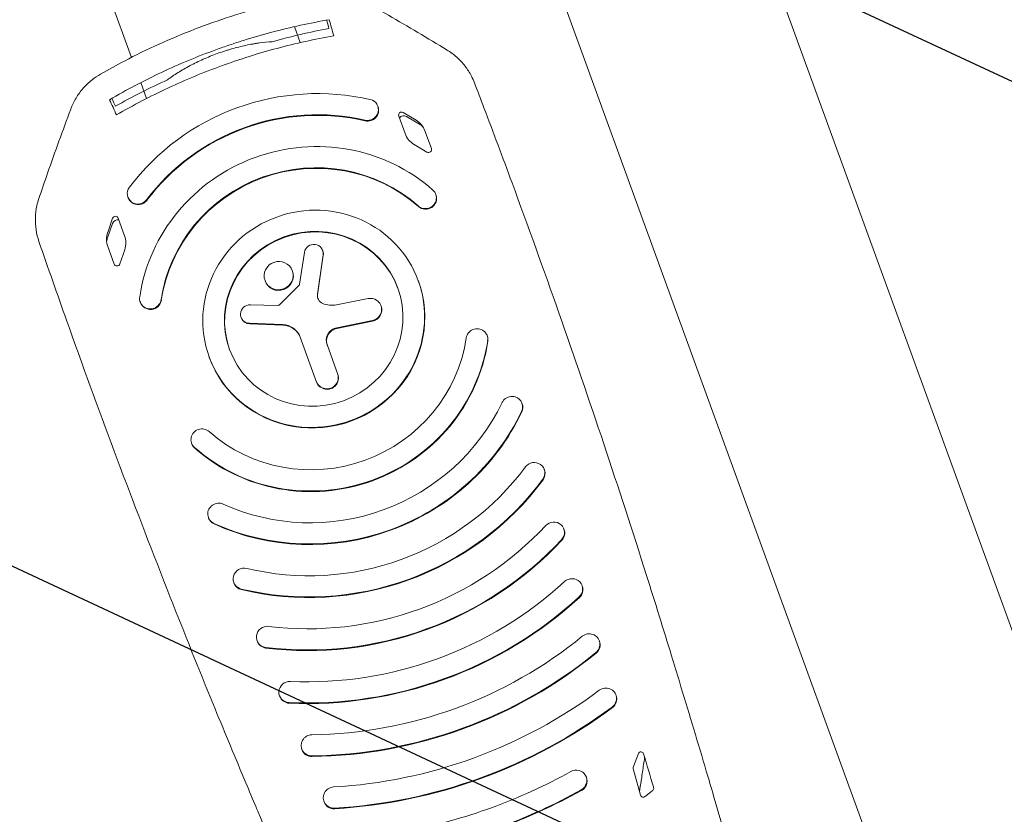
# Model space of a CAD drawing. Units: millimetres. Extents: x -7466 to 7514, y -15194 to 15194.
# Drawn here: x 984 to 1347, y -13232 to -12939 of the extents above; entities that cross this region are included whole.
import ezdxf

# ---------------------------------------------------------------- set-up
doc = ezdxf.new("R2010")
doc.units = ezdxf.units.MM
doc.header["$LTSCALE"] = 20
doc.layers.add('2d', color=230, linetype='Continuous')
doc.layers.add('ASTMF3101-TrainingEnvelope_Hatch', color=222, linetype='Continuous')

msp = doc.modelspace()

# ---------------------------------------------------------------- hatches: boundary and pattern name
at = {"layer": 'ASTMF3101-TrainingEnvelope_Hatch'}
h = msp.add_hatch(dxfattribs=at)
h.set_pattern_fill('ANSI31', color=256, scale=100, angle=-69.9999)
h.set_pattern_definition([(335, (1366.3, -13319.88), (134.18, 287.75), [])])
h.paths.add_polyline_path([(1897.31, -14020.26, 0.414214), (1986.96, -13828.01), (1472.38, -12414.21, 0.414214), (1280.13, -12324.56), (785.29, -12504.67, 0.414214), (695.64, -12696.93), (1210.22, -14110.72, 0.414214), (1402.48, -14200.37)])

# ---------------------------------------------------------------- linework, layer by layer
at = {"layer": '2d', "lineweight": 0}
for p, q in [((1486.27, -13538.19), (1226.81, -12825.34)), ((1414.76, -13564.22), (1155.3, -12851.37)), ((1025.57, -12952.81), (996.46, -12872.82)), ((1087.76, -12947.37), (1085.62, -12941.5)), ((1031.1, -12968), (1028.96, -12962.12)), ((1116.34, -12970.78), (1116.42, -12971)), ((1126.41, -12980.91), (1124.05, -12974.42)), ((1125.67, -12973.12), (1130.44, -12975.97)), ((1131.69, -12977.42), (1126.92, -12974.57)), ((1133.71, -12979.92), (1136.08, -12986.41)), ((1134.46, -12987.7), (1129.69, -12984.86)), ((1137.69, -13003.27), (1137.77, -13003.48)), ((1024.25, -13004.3), (1024.33, -13004.52)), ((1016.76, -13019.25), (1018.58, -13014)), ((1018.61, -13012.09), (1016.79, -13017.33)), ((1023.05, -13018.53), (1020.68, -13012.04)), ((1016.82, -13022.47), (1019.18, -13028.95)), ((1021.25, -13028.91), (1023.07, -13023.66)), ((1087.53, -13036.32), (1089.32, -13024.65)), ((1096.17, -13025.51), (1094.08, -13040.01)), ((1094.16, -13040.23), (1096.25, -13025.73)), ((1096.09, -13024.12), (1096.01, -13023.9)), ((1084.91, -13031.6), (1084.83, -13031.38)), ((1074.85, -13035.26), (1074.77, -13035.04)), ((1087.28, -13036.82), (1080.53, -13043.66)), ((1131.23, -13035.09), (1131.31, -13035.3)), ((1028.78, -13042.91), (1028.86, -13043.12)), ((1079.27, -13044.17), (1069.39, -13043.94)), ((1112.76, -13041.67), (1101.11, -13043.98)), ((1117.58, -13044.48), (1117.5, -13044.26)), ((1066.03, -13048.77), (1065.95, -13048.55)), ((1081.24, -13051.23), (1069.05, -13050.77)), ((1069.13, -13050.99), (1081.32, -13051.44)), ((1114.32, -13049.75), (1101.2, -13052.43)), ((1101.28, -13052.65), (1114.4, -13049.96)), ((1087.75, -13055.89), (1093.78, -13072.45)), ((1101.62, -13069.59), (1097.62, -13058.61)), ((1156.63, -13055.31), (1156.71, -13055.53)), ((1054.18, -13063.13), (1054.26, -13063.35)), ((1169.47, -13080.24), (1169.55, -13080.46)), ((1047.72, -13094.95), (1047.8, -13095.17)), ((1177.68, -13104.58), (1177.76, -13104.8)), ((1053.91, -13122.3), (1053.99, -13122.52)), ((1184.9, -13126.51), (1184.98, -13126.73)), ((1063.27, -13146.23), (1063.35, -13146.44)), ((1191.6, -13147.38), (1191.68, -13147.6)), ((1071.83, -13167.66), (1071.91, -13167.88)), ((1197.97, -13167.68), (1198.05, -13167.9)), ((1080.12, -13187.96), (1080.19, -13188.18)), ((1204.08, -13187.65), (1204.16, -13187.87)), ((1088.29, -13207.6), (1088.37, -13207.82)), ((1212.37, -13209.29), (1210.58, -13214.05)), ((1193.14, -13217.87), (1193.22, -13218.09)), ((1213.19, -13224.62), (1210.53, -13215.25)), ((1096.44, -13226.83), (1096.52, -13227.05))]:
    msp.add_line(p, q, dxfattribs=at)
at = {"layer": '2d', "lineweight": 0, "extrusion": (0, 0, -1)}
for centre, major_axis, start_param, end_param in [((1092.71, -13049.11), (79.87, 29.07), -1.570797, -0.981766), ((1112.58, -12972.15), (3.76, 1.37), -0.981766, 2.159826), ((1112.66, -12972.37), (3.76, 1.37), 0, 2.159826), ((1092.71, -13049.11), (72.36, 26.34), -1.570797, -0.981766), ((1092.78, -13049.33), (72.36, 26.34), -1.570797, -0.981766), ((1125.08, -12974.04), (-1.03, -0.38), 0, 2.471386), ((1126.2, -12982.66), (7.52, 2.74), -0.670206, 0), ((1092.71, -13049.11), (61.08, 22.23), -1.570797, -0.485536), ((1133.93, -12978.17), (-7.52, -2.74), -0.670206, 0), ((1135.04, -12986.78), (1.03, 0.38), 0, 2.471386), ((1092.71, -13049.11), (53.56, 19.5), -1.570798, -0.485536), ((1092.78, -13049.33), (53.56, 19.5), -1.570798, -0.485536), ((1133.93, -13004.63), (3.76, 1.37), -0.485536, 2.656057), ((1134.01, -13004.85), (3.76, 1.37), 0, 2.656057), ((1020.44, -13014.59), (1.86, 0.68), -2.471386, -0.980034), ((1025.13, -13021.91), (8.34, 3.04), -2.636938, -2.471386), ((1092.74, -13025.09), (3.27, 1.19), -2.651996, 0.480784), ((1079.88, -13033.43), (5.03, 1.83), 0, 1.570796), ((1079.88, -13033.43), (-5.03, -1.83), -1.570796, 0), ((1097.51, -13040.64), (-3.19, -1.16), 0.035065, 0.480784), ((1113.53, -13045.71), (3.97, 1.45), -1.413714, 1.722065), ((1069.32, -13047.57), (-3.29, -1.2), -1.174744, 0), ((1080.91, -13058.63), (6.93, 2.52), -1.174744, 0), ((1102.17, -13057.2), (-4.48, -1.63), 0, 1.722065), ((1097.7, -13071.02), (3.92, 1.43), 0, 3.141593), ((1051.48, -13093.58), (-3.76, -1.37), -0.485536, 2.656057), ((1092.71, -13049.11), (-53.56, -19.5), -1.570798, -0.485536), ((1051.56, -13093.8), (-3.76, -1.37), -0.485536, 0), ((1092.71, -13049.11), (-61.08, -22.23), -1.570797, -0.485536), ((1092.78, -13049.33), (-61.08, -22.23), -1.570797, -0.485536), ((1057.67, -13120.93), (-3.76, -1.37), -0.78165, 2.359943), ((1092.71, -13049.11), (-72.36, -26.34), -1.570797, -0.78165), ((1057.75, -13121.15), (-3.76, -1.37), -0.78165, 0), ((1092.71, -13049.11), (-79.87, -29.07), -1.570797, -0.78165), ((1092.78, -13049.33), (-79.87, -29.07), -1.570797, -0.78165), ((1092.71, -13049.11), (-91.15, -33.18), -1.570797, -0.972582), ((1067.03, -13144.86), (-3.76, -1.37), -0.972582, 2.16901), ((1092.71, -13049.11), (-98.67, -35.91), -1.570797, -0.972582), ((1092.78, -13049.33), (-98.67, -35.91), -1.570797, -0.972582), ((1067.1, -13145.08), (-3.76, -1.37), -0.972582, 0), ((1092.71, -13049.11), (-109.94, -40.02), -1.570797, -1.088142), ((1075.59, -13166.29), (-3.76, -1.37), -1.088142, 2.05345), ((1092.71, -13049.11), (-117.46, -42.75), -1.570797, -1.088142), ((1092.78, -13049.33), (-117.46, -42.75), -1.570797, -1.088142), ((1075.67, -13166.51), (-3.76, -1.37), -1.088142, 0), ((1092.71, -13049.11), (-128.74, -46.86), -1.570797, -1.167622), ((1092.71, -13049.11), (-136.26, -49.59), -1.570797, -1.167622), ((1092.78, -13049.33), (-136.26, -49.59), -1.570797, -1.167622), ((1083.87, -13186.59), (-3.76, -1.37), -1.167622, 1.97397), ((1083.95, -13186.81), (-3.76, -1.37), -1.167622, 0), ((1092.71, -13049.11), (-147.53, -53.7), -1.570797, -1.226389), ((1092.71, -13049.11), (-155.05, -56.43), -1.570797, -1.226389), ((1092.78, -13049.33), (-155.05, -56.43), -1.570797, -1.226389), ((1092.05, -13206.24), (-3.76, -1.37), -1.226389, 1.915204), ((1092.13, -13206.45), (-3.76, -1.37), -1.226389, 0), ((1092.71, -13049.11), (-166.33, -60.54), -1.570797, -1.272064), ((1213.31, -13209.61), (0.94, 0.342), -2.446806, 0.056743), ((-1980.98, -14176.28), (3137.3, 1141.89), 0.056743, 0.060673), ((1092.71, -13049.11), (-173.84, -63.27), -1.570797, -1.272064), ((1100.2, -13225.46), (-3.76, -1.37), -1.272064, 1.869529), ((1092.78, -13049.33), (-173.84, -63.27), -1.570797, -1.272064), ((-1980.98, -14176.28), (3137.3, 1141.89), 0.060673, 0.060748), ((1108.88, -13093.55), (-162.67, -59.21), -1.907145, -1.891078), ((1108.88, -13093.55), (-162.67, -59.21), -1.912352, -1.907145), ((1100.28, -13225.68), (-3.76, -1.37), -1.272064, 0), ((1092.71, -13049.11), (-185.12, -67.38), -1.570797, -1.407585)]:
    msp.add_ellipse(centre, major_axis=major_axis, ratio=0.972812, start_param=start_param, end_param=end_param, dxfattribs=at)
at = {"layer": '2d', "lineweight": 0}
for centre, major_axis, start_param, end_param in [((1092.71, -13049.11), (-79.87, -29.07), -1.570797, -0.981766), ((1125.88, -12976.22), (-1.86, -0.68), -2.471386, -0.980034), ((1092.71, -13049.11), (-72.36, -26.34), -1.570797, -0.981766), ((1126.99, -12984.83), (-8.34, -3.04), -2.636938, -2.471386), ((1092.78, -13049.33), (-72.36, -26.34), -1.570797, -0.981766), ((1092.71, -13049.11), (-61.08, -22.23), -1.570797, -0.485536), ((1092.71, -13049.11), (-53.56, -19.5), -1.570798, -0.485536), ((1092.78, -13049.33), (-53.56, -19.5), -1.570798, -0.485536), ((1028.01, -13002.93), (-3.76, -1.37), -0.981766, 2.159826), ((1092.71, -13049.11), (38.53, 14.02), -4.712389, 1.570796), ((1028.09, -13003.15), (-3.76, -1.37), 0, 2.159826), ((1019.65, -13012.42), (1.03, 0.38), 0, 2.471386), ((1092.71, -13049.11), (31.01, 11.29), -4.712389, 1.570796), ((1092.78, -13049.33), (31.01, 11.29), 0.003607, 1.570796), ((1024.33, -13019.73), (-7.52, -2.74), -0.670206, 0), ((1015.53, -13021.26), (7.52, 2.74), -0.670206, 0), ((1092.78, -13049.33), (-31.01, -11.29), -1.570796, -0.003607), ((1092.82, -13025.31), (3.27, 1.19), -0.480784, 0), ((1020.21, -13028.58), (-1.03, -0.38), 0, 2.471386), ((1079.8, -13033.21), (5.03, 1.83), -1.570796, 4.712389), ((1092.78, -13049.33), (-38.53, -14.02), 0, 3.141593), ((1086.62, -13036.2), (0.87, 0.317), -1.117203, -0.489597), ((1097.44, -13040.42), (-3.19, -1.16), -0.480784, 0.801779), ((1032.54, -13041.54), (-3.76, -1.37), -0.485536, 2.656057), ((1032.62, -13041.76), (-3.76, -1.37), 0, 2.656057), ((1069.24, -13047.35), (-3.29, -1.2), -1.952479, 1.174744), ((1079.34, -13042.53), (1.57, 0.57), -1.952479, -1.117203), ((1099.56, -13035.82), (8.02, 2.92), -2.339814, -1.727879), ((1113.61, -13045.93), (3.97, 1.45), -1.722065, 0), ((1080.83, -13058.41), (6.93, 2.52), 0, 1.174744), ((1102.1, -13056.98), (-4.48, -1.63), -1.722065, 0), ((1152.87, -13056.68), (3.76, 1.37), -0.485536, 2.656057), ((1092.71, -13049.11), (53.56, 19.5), -1.570798, -0.485536), ((1092.71, -13049.11), (61.08, 22.23), -1.570797, -0.485536), ((1092.78, -13049.33), (61.08, 22.23), -1.570797, -0.485536), ((1152.95, -13056.9), (3.76, 1.37), -0.485536, 0), ((1097.62, -13070.8), (-3.92, -1.43), 0, 3.141593), ((1092.71, -13049.11), (72.36, 26.34), -1.570797, -0.78165), ((1165.71, -13081.61), (3.76, 1.37), -0.78165, 2.359943), ((1092.71, -13049.11), (79.87, 29.07), -1.570797, -0.78165), ((1092.78, -13049.33), (79.87, 29.07), -1.570797, -0.78165), ((1165.79, -13081.83), (3.76, 1.37), -0.78165, 0), ((1173.92, -13105.95), (3.76, 1.37), -0.972582, 2.16901), ((1092.71, -13049.11), (91.15, 33.18), -1.570797, -0.972582), ((1174, -13106.17), (3.76, 1.37), -0.972582, 0), ((1092.71, -13049.11), (98.67, 35.91), -1.570797, -0.972582), ((1092.78, -13049.33), (98.67, 35.91), -1.570797, -0.972582), ((1181.14, -13127.88), (3.76, 1.37), -1.088142, 2.05345), ((1092.71, -13049.11), (109.94, 40.02), -1.570797, -1.088142), ((1181.22, -13128.09), (3.76, 1.37), -1.088142, 0), ((1092.71, -13049.11), (117.46, 42.75), -1.570797, -1.088142), ((1092.78, -13049.33), (117.46, 42.75), -1.570797, -1.088142), ((1187.84, -13148.75), (3.76, 1.37), -1.167622, 1.97397), ((1092.71, -13049.11), (128.74, 46.86), -1.570797, -1.167622), ((1187.92, -13148.97), (3.76, 1.37), -1.167622, 0), ((1092.71, -13049.11), (136.26, 49.59), -1.570797, -1.167622), ((1092.78, -13049.33), (136.26, 49.59), -1.570797, -1.167622), ((1092.71, -13049.11), (147.53, 53.7), -1.570797, -1.226389), ((1194.21, -13169.05), (3.76, 1.37), -1.226389, 1.915204), ((1194.29, -13169.27), (3.76, 1.37), -1.226389, 0), ((1092.71, -13049.11), (155.05, 56.43), -1.570797, -1.226389), ((1092.78, -13049.33), (155.05, 56.43), -1.570797, -1.226389), ((1200.32, -13189.02), (3.76, 1.37), -1.272064, 1.869529), ((1092.71, -13049.11), (166.33, 60.54), -1.570797, -1.272064), ((1200.4, -13189.24), (3.76, 1.37), -1.272064, 0), ((1092.71, -13049.11), (173.84, 63.27), -1.570797, -1.272064), ((1092.78, -13049.33), (173.84, 63.27), -1.570797, -1.272064), ((1212.45, -13214.7), (-1.88, -0.68), -0.694787, -0.070731), ((1092.71, -13049.11), (185.12, 67.38), -1.570797, -1.407585), ((1189.38, -13219.24), (3.76, 1.37), -1.407585, 1.734007), ((1189.46, -13219.46), (3.76, 1.37), -1.407585, 0), ((1217.01, -13222.08), (0.94, 0.342), -1.229241, -0.060748), ((1092.71, -13049.11), (192.64, 70.11), -1.570797, -1.407585), ((1092.78, -13049.33), (192.64, 70.11), -1.570797, -1.407585), ((1214.15, -13224.35), (-0.94, -0.342), -0.070731, 0.976176), ((1214.15, -13224.35), (0.94, 0.342), -2.165417, -1.250515)]:
    msp.add_ellipse(centre, major_axis=major_axis, ratio=0.972812, start_param=start_param, end_param=end_param, dxfattribs=at)
for points, knots in [([(1014.19, -12958.96), (1017.08, -12957.3), (1020, -12955.7), (1027.15, -12951.97), (1031.4, -12949.89), (1040.02, -12946), (1044.39, -12944.17), (1053.22, -12940.77), (1057.68, -12939.19), (1066.68, -12936.29), (1071.23, -12934.96), (1080.38, -12932.58), (1084.99, -12931.51), (1091.38, -12930.23), (1093.14, -12929.89), (1094.91, -12929.58)], [0, 0, 0, 0, 10.001972, 10.001972, 24.195088, 24.195088, 38.386414, 38.386414, 52.572267, 52.572267, 66.764547, 66.764547, 80.955241, 80.955241, 86.331797, 86.331797, 86.331797, 86.331797]), ([(1111.64, -12932.41), (1114.51, -12934.03), (1117.37, -12935.66), (1127.48, -12941.5), (1134.69, -12945.76), (1141.84, -12950.11)], [0, 0, 0, 0, 10.000098, 10.000098, 35.386223, 35.386223, 35.386223, 35.386223]), ([(1098.46, -12938.94), (1094.9, -12939.55), (1091.35, -12940.24), (1084.29, -12941.77), (1077.28, -12943.47), (1070.35, -12945.47), (1065.18, -12947.09), (1063.46, -12947.66), (1060.04, -12948.81), (1058.34, -12949.41), (1056.64, -12950.03)], [0, 0, 0, 0, 0.01084274, 0.01084274, 0.02168549, 0.03252823, 0.03252823, 0.0379496, 0.0379496, 0.04337097, 0.04337097, 0.04337097, 0.04337097]), ([(1077.41, -12947.04), (1080.87, -12946.08), (1084.34, -12945.2), (1091.32, -12943.57), (1094.83, -12942.83), (1098.35, -12942.17)], [0, 0, 0, 0, 0.01075955, 0.01075955, 0.0215191, 0.0215191, 0.0215191, 0.0215191]), ([(1098.35, -12942.17), (1098.35, -12942.16), (1098.35, -12942.16), (1098.35, -12942.16), (1098.07, -12941.14), (1097.79, -12940.12), (1097.52, -12939.11)], [-0.00004676, -0.00004676, -0.00004676, -0.00004676, 0, 0, 0, 0.01206278, 0.01206278, 0.01206278, 0.01206278]), ([(1058.79, -12955.93), (1065.51, -12953.48), (1072.31, -12951.34), (1082.64, -12948.58), (1086.11, -12947.73), (1093.08, -12946.19), (1096.59, -12945.5), (1100.1, -12944.88)], [0.04636558, 0.04636558, 0.04636558, 0.04636558, 0.06770978, 0.06770978, 0.07838188, 0.07838188, 0.08905398, 0.08905398, 0.08905398, 0.08905398]), ([(1057.15, -12951.43), (1058.03, -12951.12), (1058.9, -12950.81), (1060.23, -12950.38), (1060.68, -12950.24), (1061.57, -12949.97), (1062.01, -12949.84), (1064.22, -12949.2), (1065.96, -12948.76), (1068.54, -12948.21), (1069.39, -12948.04), (1070.66, -12947.82), (1071.09, -12947.75), (1071.92, -12947.62), (1072.33, -12947.55), (1074.37, -12947.27), (1075.93, -12947.12), (1077.41, -12947.04)], [0.05038487, 0.05038487, 0.05038487, 0.05038487, 0.05316053, 0.05316053, 0.05454836, 0.05454836, 0.05593619, 0.05593619, 0.06148751, 0.06148751, 0.06426317, 0.06426317, 0.06565101, 0.06565101, 0.06703884, 0.06703884, 0.07259016, 0.07259016, 0.07259016, 0.07259016]), ([(1056.64, -12950.03), (1049.85, -12952.5), (1043.19, -12955.27), (1030.14, -12961.4), (1023.74, -12964.76), (1017.48, -12968.42)], [0.04337097, 0.04337097, 0.04337097, 0.04337097, 0.06512832, 0.06512832, 0.08688566, 0.08688566, 0.08688566, 0.08688566]), ([(1038.81, -12961.09), (1039.41, -12960.64), (1040.03, -12960.2), (1041.33, -12959.31), (1042.01, -12958.86), (1044.11, -12957.54), (1045.59, -12956.69), (1047.91, -12955.46), (1048.71, -12955.06), (1050.34, -12954.26), (1051.18, -12953.88), (1053.7, -12952.76), (1055.41, -12952.07), (1057.15, -12951.43)], [0.02817351, 0.02817351, 0.02817351, 0.02817351, 0.03094993, 0.03094993, 0.03372635, 0.03372635, 0.03927919, 0.03927919, 0.04205561, 0.04205561, 0.04483203, 0.04483203, 0.05038487, 0.05038487, 0.05038487, 0.05038487]), ([(1141.84, -12950.11), (1143.11, -12950.88), (1144.31, -12951.77), (1146.53, -12953.75), (1147.56, -12954.84), (1149.38, -12957.19), (1150.18, -12958.45), (1151.27, -12960.56), (1151.64, -12961.38), (1151.96, -12962.21)], [0, 0, 0, 0, 4.494117, 4.494117, 9.005008, 9.005008, 13.512887, 13.512887, 16.223409, 16.223409, 16.223409, 16.223409]), ([(1020.04, -12974.02), (1026.23, -12970.44), (1032.55, -12967.15), (1045.47, -12961.11), (1052.06, -12958.38), (1058.79, -12955.93)], [0.00359391, 0.00359391, 0.00359391, 0.00359391, 0.02497974, 0.02497974, 0.04636558, 0.04636558, 0.04636558, 0.04636558]), ([(1003.19, -12971.88), (1003.71, -12970.48), (1004.36, -12969.13), (1005.89, -12966.56), (1006.78, -12965.34), (1008.76, -12963.08), (1009.86, -12962.04), (1012.03, -12960.31), (1013.08, -12959.59), (1014.19, -12958.96)], [0, 0, 0, 0, 4.497987, 4.497987, 9.013542, 9.013542, 13.52902, 13.52902, 17.34577, 17.34577, 17.34577, 17.34577]), ([(1038.81, -12961.09), (1035.55, -12962.57), (1032.32, -12964.13), (1025.93, -12967.38), (1022.76, -12969.06), (1019.64, -12970.82)], [0, 0, 0, 0, 0.01075955, 0.01075955, 0.0215191, 0.0215191, 0.0215191, 0.0215191]), ([(1151.96, -12962.21), (1153.13, -12965.27), (1154.3, -12968.33), (1158.94, -12980.57), (1162.39, -12989.77), (1171.68, -13014.93), (1177.44, -13030.92), (1188.71, -13062.98), (1194.22, -13079.06), (1204.99, -13111.3), (1210.24, -13127.46), (1218.5, -13153.53), (1221.58, -13163.41), (1224.61, -13173.31)], [0, 0, 0, 0, 10.000011, 10.000011, 40.000309, 40.000309, 91.893107, 91.893107, 143.791418, 143.791418, 195.692277, 195.692277, 227.297695, 227.297695, 227.297695, 227.297695]), ([(1019.64, -12970.82), (1019.64, -12970.81), (1019.64, -12970.81), (1019.64, -12970.8), (1019.2, -12969.85), (1018.75, -12968.89), (1018.31, -12967.94)], [-0.00004676, -0.00004676, -0.00004676, -0.00004676, 0, 0, 0, 0.01206278, 0.01206278, 0.01206278, 0.01206278]), ([(991.43, -13004.86), (992.49, -13001.73), (993.56, -12998.61), (997.4, -12987.6), (1000.25, -12979.72), (1003.19, -12971.88)], [0, 0, 0, 0, 10.000098, 10.000098, 35.386223, 35.386223, 35.386223, 35.386223]), ([(991.46, -13020.63), (990.98, -13019.23), (990.62, -13017.78), (990.18, -13014.86), (990.1, -13013.36), (990.2, -13010.39), (990.39, -13008.91), (990.9, -13006.57), (991.14, -13005.71), (991.43, -13004.86)], [0, 0, 0, 0, 4.489182, 4.489182, 8.997173, 8.997173, 13.504281, 13.504281, 16.223427, 16.223427, 16.223427, 16.223427]), ([(1071.5, -13229.03), (1070.22, -13226.02), (1068.94, -13223), (1063.87, -13210.93), (1060.1, -13201.85), (1049.93, -13177.04), (1043.61, -13161.27), (1031.22, -13129.62), (1025.14, -13113.75), (1013.25, -13081.91), (1007.42, -13065.94), (998.26, -13040.18), (994.83, -13030.41), (991.46, -13020.63)], [0, 0, 0, 0, 10.000011, 10.000011, 40.000309, 40.000309, 91.892963, 91.892963, 143.791194, 143.791194, 195.69206, 195.69206, 227.297695, 227.297695, 227.297695, 227.297695]), ([(1224.61, -13173.31), (1225.56, -13176.44), (1226.52, -13179.56), (1229.06, -13187.93), (1230.64, -13193.15), (1233.77, -13203.54), (1235.31, -13208.69), (1237.02, -13214.44), (1237.21, -13215.06), (1237.39, -13215.69)], [0, 0, 0, 0, 10.000991, 10.000991, 26.857497, 26.857497, 43.686645, 43.686645, 45.748202, 45.748202, 45.748202, 45.748202]), ([(1214.67, -13210.69), (1214.39, -13212.46), (1214.15, -13214.24), (1213.76, -13216.91), (1213.63, -13217.8), (1213.42, -13219.14), (1213.35, -13219.58), (1213.24, -13220.25), (1213.19, -13220.59), (1213.13, -13220.92), (1213.09, -13221.15), (1213.07, -13221.26), (1213.05, -13221.37)], [0.07487908, 0.07487908, 0.07487908, 0.07487908, 0.08021321, 0.08021321, 0.08288975, 0.08288975, 0.08422802, 0.08422802, 0.08489715, 0.08523172, 0.08523172, 0.08556629, 0.08556629, 0.08556629, 0.08556629]), ([(1237.39, -13215.69), (1238.29, -13218.73), (1239.19, -13221.77), (1242.73, -13233.8), (1245.33, -13242.81), (1247.89, -13251.84)], [0, 0, 0, 0, 10.000011, 10.000011, 39.605992, 39.605992, 39.605992, 39.605992]), ([(1213.05, -13221.37), (1213.02, -13221.59), (1212.97, -13221.81), (1212.9, -13222.25), (1212.88, -13222.46), (1212.83, -13222.87), (1212.82, -13223.07), (1212.8, -13223.26)], [0, 0, 0, 0, 0.000667838, 0.000667838, 0.001335677, 0.001335677, 0.001935724, 0.001935724, 0.001935724, 0.001935724]), ([(1088.95, -13269.72), (1087.69, -13266.81), (1086.42, -13263.89), (1083.02, -13256.01), (1080.88, -13251.03), (1076.58, -13241), (1074.43, -13235.96), (1072.02, -13230.27), (1071.76, -13229.65), (1071.5, -13229.03)], [0, 0, 0, 0, 10.000989, 10.000989, 26.864736, 26.864736, 43.695684, 43.695684, 45.748198, 45.748198, 45.748198, 45.748198])]:
    msp.add_open_spline(points, degree=3, knots=knots, dxfattribs=at)
for points in [[(1098.46, -12938.94), (1099.01, -12940.92), (1099.56, -12942.9), (1100.1, -12944.88)], [(1017.48, -12968.42), (1018.34, -12970.29), (1019.19, -12972.15), (1020.04, -12974.02)]]:
    msp.add_open_spline(points, degree=3, dxfattribs=at)

doc.saveas('drawing.dxf')
